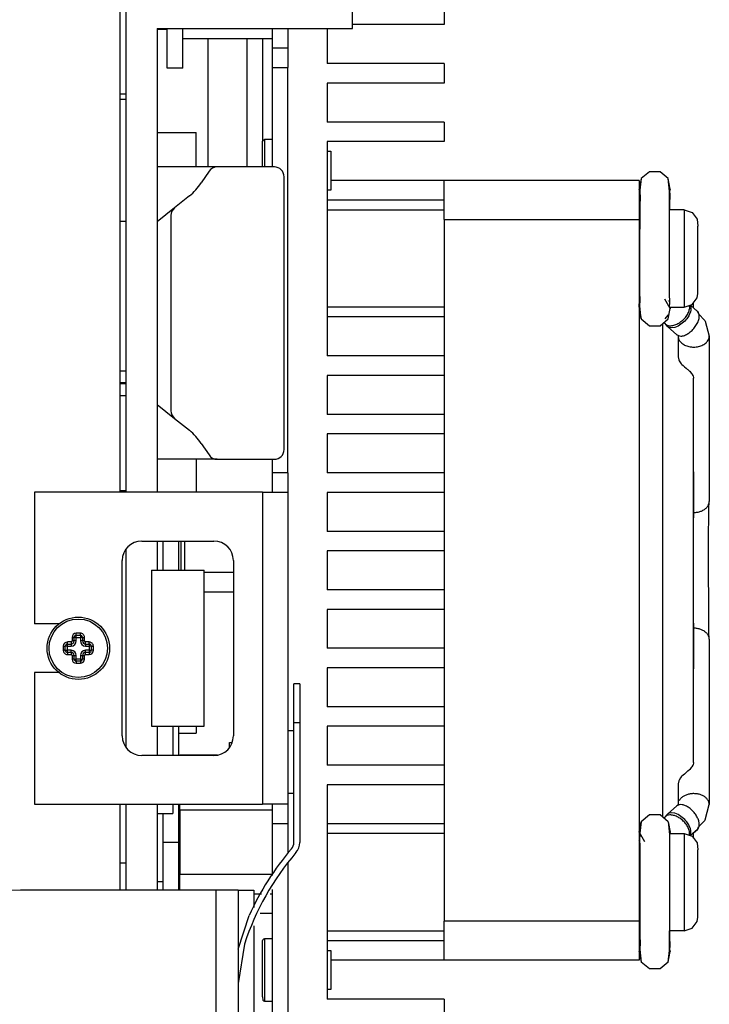
# Model space of a CAD drawing. Units: millimetres. Extents: x 11673 to 11970, y -7557 to -7347.
# Drawn here: x 11763 to 11780, y -7461 to -7436 of the extents above; entities that cross this region are included whole.
import ezdxf

# ---------------------------------------------------------------- set-up
doc = ezdxf.new("R2010")
doc.units = ezdxf.units.MM
doc.header["$LTSCALE"] = 10

msp = doc.modelspace()

# ---------------------------------------------------------------- linework, layer by layer
at = {"color": 7, "linetype": 'Continuous'}
for p, q in [((11765.136, -7448.226), (11765.136, -7431.172)), ((11765.283, -7448.226), (11765.283, -7431.172)), ((11770.967, -7436.562), (11770.967, -7431.662)), ((11773.27, -7435.978), (11773.27, -7436.468)), ((11773.27, -7436.468), (11770.967, -7436.468)), ((11766.067, -7436.562), (11766.067, -7448.226)), ((11766.067, -7436.562), (11770.967, -7436.562)), ((11766.067, -7436.581), (11766.312, -7436.581)), ((11766.312, -7437.561), (11766.312, -7436.562)), ((11766.704, -7437.561), (11766.704, -7436.562)), ((11768.958, -7437.052), (11768.958, -7436.562)), ((11768.958, -7437.052), (11768.958, -7436.562)), ((11769.35, -7436.562), (11769.35, -7437.052)), ((11769.35, -7436.562), (11769.35, -7437.052)), ((11770.33, -7436.562), (11770.33, -7437.448)), ((11768.958, -7436.826), (11766.704, -7436.826)), ((11767.341, -7440.046), (11767.341, -7436.826)), ((11768.321, -7440.046), (11768.321, -7436.826)), ((11768.321, -7440.046), (11768.321, -7436.826)), ((11768.958, -7437.542), (11768.958, -7437.052)), ((11768.958, -7437.052), (11769.35, -7437.052)), ((11768.958, -7437.542), (11768.958, -7437.052)), ((11768.958, -7437.052), (11769.35, -7437.052)), ((11769.35, -7437.052), (11769.35, -7437.542)), ((11769.35, -7437.052), (11769.35, -7437.542)), ((11773.27, -7437.448), (11770.33, -7437.448)), ((11773.27, -7437.448), (11773.27, -7437.938)), ((11766.704, -7437.561), (11766.312, -7437.561)), ((11768.958, -7440.046), (11768.958, -7437.542)), ((11768.958, -7440.046), (11768.958, -7437.542)), ((11769.35, -7447.736), (11769.35, -7437.542)), ((11769.35, -7447.736), (11769.35, -7437.542)), ((11770.33, -7437.938), (11770.33, -7438.918)), ((11773.27, -7437.938), (11770.33, -7437.938)), ((11765.136, -7438.204), (11765.283, -7438.204)), ((11765.283, -7438.351), (11765.136, -7438.351)), ((11773.27, -7438.918), (11770.33, -7438.918)), ((11773.27, -7438.918), (11773.27, -7439.408)), ((11766.067, -7439.178), (11767.047, -7439.178)), ((11767.047, -7440.046), (11767.047, -7439.178)), ((11768.713, -7439.408), (11768.719, -7439.383)), ((11768.713, -7439.862), (11768.713, -7439.408)), ((11768.719, -7439.383), (11768.745, -7439.362)), ((11768.745, -7439.362), (11768.762, -7439.359)), ((11768.958, -7439.359), (11768.762, -7439.359)), ((11770.33, -7439.408), (11770.33, -7444.798)), ((11773.27, -7439.408), (11770.33, -7439.408)), ((11770.33, -7439.653), (11770.428, -7439.653)), ((11770.428, -7439.653), (11770.428, -7440.143)), ((11768.713, -7440.046), (11768.713, -7439.862)), ((11767.57, -7440.046), (11766.067, -7440.046)), ((11767.366, -7440.155), (11767.171, -7440.447)), ((11769.007, -7440.046), (11767.57, -7440.046)), ((11770.428, -7440.143), (11770.428, -7440.633)), ((11778.428, -7440.166), (11778.222, -7440.339)), ((11778.696, -7440.166), (11778.428, -7440.166)), ((11778.901, -7440.339), (11778.696, -7440.166)), ((11769.252, -7447.151), (11769.252, -7440.291)), ((11773.27, -7440.388), (11770.428, -7440.388)), ((11778.17, -7440.388), (11773.27, -7440.388)), ((11773.27, -7441.368), (11773.27, -7440.388)), ((11778.17, -7440.388), (11778.17, -7441.368)), ((11778.222, -7440.339), (11778.176, -7440.603)), ((11778.222, -7440.339), (11778.19, -7440.629)), ((11778.936, -7440.654), (11778.901, -7440.339)), ((11778.948, -7440.603), (11778.901, -7440.339)), ((11770.428, -7440.633), (11770.33, -7440.633)), ((11778.188, -7440.654), (11778.176, -7440.603)), ((11778.183, -7440.739), (11778.188, -7440.654)), ((11778.19, -7440.629), (11778.188, -7440.654)), ((11778.188, -7440.654), (11778.194, -7440.82)), ((11778.93, -7440.82), (11778.936, -7440.654)), ((11778.948, -7440.603), (11778.933, -7440.629)), ((11778.948, -7440.603), (11778.936, -7440.654)), ((11778.936, -7440.654), (11778.94, -7440.739)), ((11766.872, -7440.775), (11766.501, -7441.075)), ((11773.27, -7440.878), (11770.33, -7440.878)), ((11778.188, -7440.994), (11778.183, -7440.739)), ((11778.194, -7440.82), (11778.188, -7440.994)), ((11778.936, -7440.994), (11778.93, -7440.82)), ((11778.94, -7440.739), (11778.936, -7440.994)), ((11766.501, -7441.075), (11766.067, -7441.425)), ((11770.33, -7441.123), (11773.27, -7441.123)), ((11778.185, -7441.123), (11778.188, -7440.994)), ((11778.188, -7441.503), (11778.185, -7441.123)), ((11778.188, -7440.994), (11778.19, -7441.319)), ((11778.933, -7441.319), (11778.936, -7440.994)), ((11779.302, -7441.123), (11778.935, -7441.123)), ((11778.936, -7440.994), (11778.938, -7441.123)), ((11779.302, -7441.123), (11779.504, -7441.188)), ((11779.504, -7441.188), (11779.628, -7441.36)), ((11765.136, -7441.407), (11765.283, -7441.407)), ((11765.136, -7441.407), (11765.283, -7441.407)), ((11766.41, -7441.265), (11766.41, -7446.176)), ((11773.27, -7441.368), (11773.27, -7444.798)), ((11778.17, -7441.368), (11778.17, -7459.008)), ((11778.19, -7441.319), (11778.188, -7441.503)), ((11778.936, -7441.503), (11778.933, -7441.319)), ((11779.628, -7441.36), (11779.645, -7441.533)), ((11778.187, -7441.668), (11778.188, -7441.503)), ((11778.188, -7442.703), (11778.187, -7441.668)), ((11778.188, -7441.503), (11778.188, -7441.613)), ((11778.935, -7441.918), (11778.936, -7441.503)), ((11779.645, -7442.685), (11779.645, -7441.533)), ((11778.936, -7442.703), (11778.935, -7441.918)), ((11778.19, -7442.887), (11778.188, -7442.703)), ((11778.188, -7443.212), (11778.19, -7442.887)), ((11778.938, -7443.082), (11778.936, -7442.703)), ((11779.645, -7443.23), (11779.645, -7442.685)), ((11778.936, -7443.212), (11778.938, -7443.082)), ((11778.194, -7443.386), (11778.188, -7443.212)), ((11778.188, -7443.551), (11778.194, -7443.386)), ((11778.948, -7443.603), (11778.814, -7443.371)), ((11778.9, -7443.402), (11778.91, -7443.422)), ((11778.94, -7443.467), (11778.936, -7443.212)), ((11779.504, -7443.507), (11779.628, -7443.336)), ((11779.628, -7443.336), (11779.645, -7443.23)), ((11773.27, -7443.573), (11770.33, -7443.573)), ((11778.17, -7443.555), (11778.171, -7443.534)), ((11778.177, -7443.6), (11778.17, -7443.555)), ((11778.171, -7443.534), (11778.176, -7443.495)), ((11778.176, -7443.495), (11778.192, -7443.443)), ((11778.19, -7443.577), (11778.176, -7443.603)), ((11778.176, -7443.603), (11778.222, -7443.867)), ((11778.222, -7443.867), (11778.177, -7443.6)), ((11778.222, -7443.867), (11778.188, -7443.551)), ((11778.192, -7443.443), (11778.198, -7443.423)), ((11778.901, -7443.867), (11778.948, -7443.603)), ((11778.936, -7443.551), (11778.94, -7443.467)), ((11778.948, -7443.603), (11778.936, -7443.551)), ((11778.948, -7443.603), (11778.953, -7443.613)), ((11778.949, -7443.573), (11779.302, -7443.573)), ((11778.952, -7443.573), (11778.953, -7443.613)), ((11779.302, -7443.573), (11779.504, -7443.507)), ((11779.45, -7443.525), (11779.454, -7443.532)), ((11779.454, -7443.532), (11779.459, -7443.542)), ((11779.459, -7443.542), (11779.47, -7443.591)), ((11779.46, -7443.522), (11779.636, -7443.676)), ((11779.468, -7443.645), (11779.46, -7443.686)), ((11779.47, -7443.591), (11779.468, -7443.645)), ((11779.54, -7443.561), (11779.54, -7443.458)), ((11779.54, -7443.582), (11779.54, -7443.458)), ((11779.54, -7443.591), (11779.54, -7443.561)), ((11779.54, -7443.591), (11779.54, -7443.582)), ((11779.636, -7443.676), (11779.54, -7443.591)), ((11773.27, -7443.818), (11770.33, -7443.818)), ((11778.222, -7443.867), (11778.428, -7444.039)), ((11778.696, -7444.039), (11778.901, -7443.867)), ((11778.893, -7443.776), (11778.813, -7443.862)), ((11778.901, -7443.769), (11778.893, -7443.776)), ((11779.348, -7443.89), (11779.319, -7443.923)), ((11779.366, -7443.868), (11779.348, -7443.89)), ((11779.417, -7443.791), (11779.366, -7443.868)), ((11779.429, -7443.767), (11779.417, -7443.791)), ((11779.46, -7443.686), (11779.429, -7443.767)), ((11779.636, -7443.676), (11779.665, -7443.737)), ((11779.665, -7443.737), (11779.822, -7443.902)), ((11779.822, -7443.902), (11779.83, -7443.919)), ((11778.428, -7444.039), (11778.696, -7444.039)), ((11778.76, -7443.985), (11778.76, -7444.321)), ((11778.76, -7443.985), (11778.76, -7444.336)), ((11778.795, -7443.956), (11778.816, -7443.985)), ((11778.816, -7443.985), (11778.869, -7444.045)), ((11778.881, -7444.057), (11778.869, -7444.045)), ((11778.9, -7444.07), (11778.881, -7444.057)), ((11778.881, -7444.057), (11779.12, -7444.266)), ((11778.924, -7444.082), (11778.9, -7444.07)), ((11778.994, -7444.093), (11778.924, -7444.082)), ((11779.319, -7443.923), (11779.151, -7444.049)), ((11779.83, -7443.919), (11779.934, -7444.298)), ((11778.76, -7444.321), (11778.76, -7445.954)), ((11778.76, -7444.336), (11778.76, -7456.055)), ((11779.12, -7444.266), (11779.168, -7444.285)), ((11779.168, -7444.285), (11779.15, -7444.298)), ((11779.15, -7444.301), (11779.15, -7444.298)), ((11779.15, -7444.298), (11779.15, -7444.817)), ((11779.934, -7444.298), (11779.934, -7448.455)), ((11773.27, -7444.798), (11770.33, -7444.798)), ((11773.27, -7444.798), (11773.27, -7445.288)), ((11773.27, -7444.798), (11773.27, -7445.288)), ((11779.15, -7444.817), (11779.165, -7444.894)), ((11779.165, -7444.894), (11779.175, -7444.917)), ((11779.175, -7444.917), (11779.208, -7444.968)), ((11779.208, -7444.968), (11779.229, -7444.993)), ((11779.229, -7444.993), (11779.245, -7445.01)), ((11779.245, -7445.01), (11779.274, -7445.038)), ((11779.274, -7445.038), (11779.308, -7445.068)), ((11779.308, -7445.068), (11779.349, -7445.103)), ((11779.349, -7445.103), (11779.38, -7445.129)), ((11779.38, -7445.129), (11779.393, -7445.14)), ((11779.393, -7445.14), (11779.433, -7445.176)), ((11765.136, -7445.172), (11765.283, -7445.172)), ((11770.33, -7445.288), (11770.33, -7446.268)), ((11773.27, -7445.288), (11770.33, -7445.288)), ((11773.27, -7445.288), (11773.27, -7446.268)), ((11779.433, -7445.176), (11779.441, -7445.184)), ((11779.441, -7445.184), (11779.481, -7445.227)), ((11779.481, -7445.227), (11779.489, -7445.238)), ((11779.489, -7445.238), (11779.498, -7445.25)), ((11779.498, -7445.25), (11779.523, -7445.293)), ((11779.523, -7445.293), (11779.525, -7445.298)), ((11779.525, -7445.298), (11779.54, -7445.351)), ((11779.54, -7445.351), (11779.541, -7445.36)), ((11779.54, -7445.595), (11779.541, -7445.36)), ((11779.54, -7445.649), (11779.54, -7445.595)), ((11765.136, -7445.794), (11765.283, -7445.794)), ((11779.54, -7454.727), (11779.54, -7445.649)), ((11766.067, -7446.016), (11766.501, -7446.367)), ((11778.76, -7445.954), (11778.76, -7446.335)), ((11766.501, -7446.367), (11766.872, -7446.667)), ((11773.27, -7446.268), (11770.33, -7446.268)), ((11773.27, -7446.268), (11773.27, -7446.758)), ((11773.27, -7446.268), (11773.27, -7446.758)), ((11773.27, -7446.758), (11770.33, -7446.758)), ((11770.33, -7446.758), (11770.33, -7447.738)), ((11773.27, -7446.758), (11773.27, -7447.738)), ((11767.171, -7446.995), (11767.366, -7447.287)), ((11767.57, -7447.396), (11766.067, -7447.396)), ((11767.047, -7447.396), (11767.047, -7448.226)), ((11767.57, -7447.396), (11769.007, -7447.396)), ((11768.958, -7447.736), (11768.958, -7447.396)), ((11768.958, -7447.736), (11768.958, -7447.396)), ((11768.958, -7448.226), (11768.958, -7447.736)), ((11768.958, -7448.226), (11768.958, -7447.736)), ((11769.35, -7447.736), (11769.35, -7448.226)), ((11769.35, -7447.736), (11769.35, -7448.226)), ((11773.27, -7447.738), (11770.33, -7447.738)), ((11773.27, -7447.738), (11773.27, -7448.228)), ((11773.27, -7447.738), (11773.27, -7448.228)), ((11779.54, -7447.713), (11779.541, -7447.722)), ((11779.541, -7447.722), (11779.54, -7448.864)), ((11762.98, -7448.226), (11762.98, -7451.533)), ((11768.713, -7448.226), (11762.98, -7448.226)), ((11762.98, -7448.226), (11762.98, -7451.533)), ((11768.713, -7448.226), (11762.98, -7448.226)), ((11765.136, -7448.182), (11765.283, -7448.182)), ((11768.713, -7448.226), (11769.35, -7448.226)), ((11768.713, -7448.226), (11769.35, -7448.226)), ((11769.35, -7448.226), (11769.35, -7456.066)), ((11769.35, -7448.226), (11769.35, -7456.066)), ((11770.33, -7448.228), (11770.33, -7449.208)), ((11773.27, -7448.228), (11770.33, -7448.228)), ((11773.27, -7448.228), (11773.27, -7449.208)), ((11779.918, -7448.645), (11779.934, -7448.455)), ((11779.916, -7449.498), (11779.918, -7448.645)), ((11773.27, -7449.208), (11770.33, -7449.208)), ((11773.27, -7449.208), (11773.27, -7449.698)), ((11773.27, -7449.208), (11773.27, -7449.698)), ((11765.675, -7449.451), (11767.488, -7449.451)), ((11765.675, -7449.451), (11767.488, -7449.451)), ((11766.067, -7449.451), (11766.067, -7450.186)), ((11766.214, -7450.186), (11766.214, -7449.451)), ((11766.606, -7450.186), (11766.606, -7449.451)), ((11766.655, -7449.451), (11766.655, -7450.186)), ((11766.75, -7449.451), (11766.75, -7450.186)), ((11779.918, -7451.731), (11779.916, -7449.498)), ((11765.283, -7454.629), (11765.283, -7449.663)), ((11770.33, -7449.698), (11770.33, -7450.678)), ((11773.27, -7449.698), (11770.33, -7449.698)), ((11773.27, -7449.698), (11773.27, -7450.678)), ((11765.185, -7454.351), (11765.185, -7449.941)), ((11765.185, -7454.351), (11765.185, -7449.941)), ((11767.978, -7449.941), (11767.978, -7454.351)), ((11767.978, -7449.941), (11767.978, -7454.351)), ((11765.92, -7450.186), (11765.92, -7454.106)), ((11765.92, -7450.186), (11767.243, -7450.186)), ((11767.243, -7454.106), (11767.243, -7450.186)), ((11767.978, -7450.732), (11767.243, -7450.732)), ((11773.27, -7450.678), (11770.33, -7450.678)), ((11773.27, -7450.678), (11773.27, -7451.168)), ((11773.27, -7450.678), (11773.27, -7451.168)), ((11770.33, -7451.168), (11770.33, -7452.148)), ((11773.27, -7451.168), (11770.33, -7451.168)), ((11773.27, -7451.168), (11773.27, -7452.148)), ((11763.615, -7451.533), (11762.98, -7451.533)), ((11763.615, -7451.533), (11762.98, -7451.533)), ((11779.54, -7451.512), (11779.541, -7452.654)), ((11764.03, -7451.82), (11764.134, -7451.82)), ((11779.934, -7451.92), (11779.918, -7451.731)), ((11763.808, -7452.041), (11763.899, -7452.041)), ((11763.972, -7451.993), (11763.978, -7451.963)), ((11763.978, -7451.963), (11763.978, -7451.872)), ((11764.187, -7451.872), (11764.187, -7451.963)), ((11764.265, -7452.041), (11764.356, -7452.041)), ((11764.356, -7452.041), (11764.356, -7452.045)), ((11779.934, -7451.92), (11779.934, -7456.078)), ((11763.756, -7452.198), (11763.756, -7452.094)), ((11763.808, -7452.25), (11763.808, -7452.246)), ((11763.899, -7452.25), (11763.808, -7452.25)), ((11763.978, -7452.42), (11763.978, -7452.329)), ((11764.187, -7452.329), (11764.187, -7452.42)), ((11764.356, -7452.25), (11764.265, -7452.25)), ((11764.409, -7452.094), (11764.409, -7452.198)), ((11773.27, -7452.148), (11770.33, -7452.148)), ((11773.27, -7452.148), (11773.27, -7452.638)), ((11773.27, -7452.148), (11773.27, -7452.638)), ((11764.134, -7452.472), (11764.03, -7452.472)), ((11763.615, -7452.758), (11762.98, -7452.758)), ((11762.98, -7452.758), (11762.98, -7456.066)), ((11763.615, -7452.758), (11762.98, -7452.758)), ((11762.98, -7452.758), (11762.98, -7456.066)), ((11773.27, -7452.638), (11770.33, -7452.638)), ((11770.33, -7452.638), (11770.33, -7453.618)), ((11773.27, -7452.638), (11773.27, -7453.618)), ((11779.541, -7452.654), (11779.54, -7452.662)), ((11769.644, -7453.044), (11769.497, -7453.044)), ((11769.497, -7454.024), (11769.497, -7453.044)), ((11769.644, -7453.044), (11769.644, -7454.024)), ((11773.27, -7453.618), (11770.33, -7453.618)), ((11773.27, -7453.618), (11773.27, -7454.108)), ((11773.27, -7453.618), (11773.27, -7454.108)), ((11769.497, -7457.029), (11769.497, -7454.024)), ((11769.644, -7454.024), (11769.644, -7457.029)), ((11778.76, -7454.04), (11778.76, -7454.422)), ((11765.92, -7454.106), (11767.243, -7454.106)), ((11766.067, -7454.106), (11766.067, -7454.841)), ((11766.459, -7454.106), (11766.459, -7454.841)), ((11766.606, -7454.841), (11766.606, -7454.106)), ((11766.606, -7454.283), (11767.047, -7454.283)), ((11767.047, -7454.106), (11767.047, -7454.283)), ((11769.497, -7454.22), (11769.35, -7454.22)), ((11773.27, -7454.108), (11770.33, -7454.108)), ((11770.33, -7454.108), (11770.33, -7455.088)), ((11773.27, -7454.108), (11773.27, -7455.088)), ((11767.88, -7454.551), (11767.88, -7454.514)), ((11767.88, -7454.514), (11767.945, -7454.514)), ((11767.88, -7454.629), (11767.88, -7454.551)), ((11778.76, -7454.422), (11778.76, -7456.04)), ((11779.54, -7454.781), (11779.54, -7454.727)), ((11779.541, -7455.016), (11779.54, -7454.781)), ((11767.488, -7454.841), (11765.675, -7454.841)), ((11767.488, -7454.841), (11765.675, -7454.841)), ((11766.635, -7454.822), (11766.635, -7454.841)), ((11766.635, -7454.822), (11767.582, -7454.822)), ((11779.54, -7455.025), (11779.525, -7455.077)), ((11779.541, -7455.016), (11779.54, -7455.025)), ((11773.27, -7455.088), (11770.33, -7455.088)), ((11773.27, -7455.088), (11773.27, -7455.578)), ((11773.27, -7455.088), (11773.27, -7455.578)), ((11779.349, -7455.273), (11779.308, -7455.308)), ((11779.38, -7455.247), (11779.349, -7455.273)), ((11779.393, -7455.236), (11779.38, -7455.247)), ((11779.433, -7455.199), (11779.393, -7455.236)), ((11779.441, -7455.192), (11779.433, -7455.199)), ((11779.481, -7455.148), (11779.441, -7455.192)), ((11779.489, -7455.138), (11779.481, -7455.148)), ((11779.498, -7455.126), (11779.489, -7455.138)), ((11779.523, -7455.082), (11779.498, -7455.126)), ((11779.525, -7455.077), (11779.523, -7455.082)), ((11779.165, -7455.48), (11779.15, -7455.558)), ((11779.175, -7455.459), (11779.165, -7455.48)), ((11779.21, -7455.406), (11779.175, -7455.459)), ((11779.229, -7455.383), (11779.21, -7455.406)), ((11779.245, -7455.366), (11779.229, -7455.383)), ((11779.275, -7455.337), (11779.245, -7455.366)), ((11779.308, -7455.308), (11779.275, -7455.337)), ((11769.35, -7455.788), (11769.497, -7455.788)), ((11770.33, -7455.578), (11770.33, -7460.968)), ((11773.27, -7455.578), (11770.33, -7455.578)), ((11773.27, -7455.578), (11773.27, -7459.008)), ((11779.15, -7455.558), (11779.15, -7456.074)), ((11778.76, -7456.04), (11778.76, -7456.39)), ((11762.98, -7456.066), (11768.713, -7456.066)), ((11762.98, -7456.066), (11768.713, -7456.066)), ((11765.136, -7458.228), (11765.136, -7456.066)), ((11765.283, -7458.228), (11765.283, -7456.066)), ((11766.067, -7456.066), (11766.067, -7458.228)), ((11766.459, -7456.066), (11766.459, -7456.303)), ((11766.606, -7457.034), (11766.606, -7456.066)), ((11766.635, -7456.221), (11766.635, -7456.066)), ((11766.635, -7456.221), (11766.635, -7457.837)), ((11769.35, -7456.066), (11768.713, -7456.066)), ((11769.35, -7456.066), (11768.713, -7456.066)), ((11768.958, -7456.556), (11768.958, -7456.066)), ((11768.958, -7456.556), (11768.958, -7456.066)), ((11769.35, -7456.066), (11769.35, -7456.556)), ((11769.35, -7456.066), (11769.35, -7456.556)), ((11778.76, -7456.055), (11778.76, -7456.39)), ((11779.12, -7456.11), (11778.881, -7456.319)), ((11778.994, -7456.283), (11778.924, -7456.294)), ((11779.145, -7456.091), (11779.12, -7456.11)), ((11779.16, -7456.094), (11779.145, -7456.091)), ((11779.15, -7456.072), (11779.168, -7456.07)), ((11779.15, -7456.078), (11779.15, -7456.072)), ((11779.15, -7456.074), (11779.15, -7456.078)), ((11779.168, -7456.091), (11779.16, -7456.094)), ((11779.168, -7456.07), (11779.168, -7456.091)), ((11779.83, -7456.457), (11779.934, -7456.078)), ((11766.067, -7456.303), (11766.459, -7456.303)), ((11766.214, -7457.034), (11766.214, -7456.303)), ((11778.176, -7456.773), (11778.222, -7456.509)), ((11778.222, -7456.509), (11778.19, -7456.799)), ((11778.428, -7456.336), (11778.222, -7456.509)), ((11778.696, -7456.336), (11778.428, -7456.336)), ((11778.901, -7456.509), (11778.696, -7456.336)), ((11778.793, -7456.418), (11778.816, -7456.39)), ((11778.869, -7456.331), (11778.816, -7456.39)), ((11778.881, -7456.319), (11778.869, -7456.331)), ((11778.9, -7456.305), (11778.881, -7456.319)), ((11778.924, -7456.294), (11778.9, -7456.305)), ((11778.901, -7456.509), (11778.936, -7456.824)), ((11778.901, -7456.509), (11778.948, -7456.773)), ((11779.319, -7456.453), (11779.151, -7456.326)), ((11779.348, -7456.485), (11779.319, -7456.453)), ((11779.366, -7456.508), (11779.348, -7456.485)), ((11779.417, -7456.585), (11779.366, -7456.508)), ((11779.665, -7456.638), (11779.822, -7456.474)), ((11779.822, -7456.474), (11779.83, -7456.457)), ((11768.958, -7457.858), (11768.958, -7456.556)), ((11768.958, -7457.858), (11768.958, -7456.556)), ((11769.35, -7456.556), (11769.35, -7457.3)), ((11769.35, -7456.556), (11769.35, -7457.3)), ((11773.27, -7456.558), (11770.33, -7456.558)), ((11778.172, -7456.776), (11778.17, -7456.821)), ((11778.185, -7456.722), (11778.172, -7456.776)), ((11778.176, -7456.773), (11778.188, -7456.824)), ((11778.176, -7456.773), (11778.31, -7457.005)), ((11778.933, -7456.799), (11778.948, -7456.773)), ((11778.948, -7456.773), (11778.941, -7456.803)), ((11779.429, -7456.608), (11779.417, -7456.585)), ((11779.46, -7456.69), (11779.429, -7456.608)), ((11779.459, -7456.834), (11779.47, -7456.785)), ((11779.468, -7456.731), (11779.46, -7456.69)), ((11779.636, -7456.7), (11779.46, -7456.854)), ((11779.47, -7456.785), (11779.468, -7456.731)), ((11779.54, -7456.785), (11779.636, -7456.7)), ((11779.54, -7456.794), (11779.54, -7456.785)), ((11779.54, -7456.815), (11779.54, -7456.785)), ((11779.636, -7456.7), (11779.665, -7456.638)), ((11766.214, -7458.228), (11766.214, -7457.034)), ((11766.606, -7457.034), (11766.214, -7457.034)), ((11766.606, -7458.228), (11766.606, -7457.034)), ((11773.27, -7456.803), (11770.33, -7456.803)), ((11778.17, -7456.821), (11778.171, -7456.842)), ((11778.171, -7456.842), (11778.176, -7456.881)), ((11778.176, -7456.881), (11778.183, -7456.905)), ((11778.183, -7456.92), (11778.176, -7456.973)), ((11778.184, -7456.987), (11778.176, -7456.973)), ((11778.188, -7456.824), (11778.183, -7456.909)), ((11778.19, -7456.87), (11778.183, -7456.92)), ((11778.183, -7456.909), (11778.188, -7457.164)), ((11778.19, -7456.799), (11778.188, -7456.824)), ((11778.188, -7456.824), (11778.19, -7456.87)), ((11778.936, -7456.824), (11778.93, -7456.99)), ((11778.93, -7456.99), (11778.936, -7457.164)), ((11778.944, -7456.803), (11779.302, -7456.803)), ((11779.302, -7456.803), (11779.504, -7456.868)), ((11779.45, -7456.851), (11779.454, -7456.844)), ((11779.454, -7456.844), (11779.459, -7456.834)), ((11779.504, -7456.868), (11779.628, -7457.04)), ((11779.54, -7456.917), (11779.54, -7456.794)), ((11779.54, -7456.917), (11779.54, -7456.815)), ((11778.188, -7457.164), (11778.185, -7457.293)), ((11778.936, -7457.164), (11778.933, -7457.489)), ((11779.628, -7457.04), (11779.645, -7457.213)), ((11779.645, -7458.365), (11779.645, -7457.213)), ((11778.185, -7457.293), (11778.188, -7457.673)), ((11778.933, -7457.489), (11778.936, -7457.673)), ((11765.283, -7457.547), (11765.136, -7457.547)), ((11769.35, -7457.537), (11769.35, -7465.78)), ((11769.35, -7457.537), (11769.35, -7465.78)), ((11778.188, -7457.673), (11778.188, -7458.457)), ((11778.936, -7457.673), (11778.936, -7458.707)), ((11766.067, -7458.014), (11766.214, -7458.014)), ((11766.635, -7458.183), (11766.635, -7457.837)), ((11767.537, -7458.228), (11762.632, -7458.228)), ((11766.635, -7458.228), (11766.635, -7458.183)), ((11768.1, -7458.228), (11767.537, -7458.228)), ((11768.1, -7458.228), (11768.492, -7458.228)), ((11768.1, -7458.228), (11768.1, -7465.088)), ((11768.492, -7458.228), (11768.492, -7458.665)), ((11768.958, -7465.107), (11768.958, -7458.209)), ((11768.958, -7465.107), (11768.958, -7458.209)), ((11768.687, -7458.327), (11768.492, -7458.327)), ((11768.958, -7458.327), (11768.898, -7458.327)), ((11778.188, -7458.457), (11778.188, -7458.873)), ((11779.645, -7458.91), (11779.645, -7458.365)), ((11778.188, -7458.873), (11778.187, -7458.763)), ((11778.936, -7458.707), (11778.936, -7458.873)), ((11768.1, -7459.713), (11768.375, -7458.868)), ((11773.27, -7459.988), (11773.27, -7459.008)), ((11778.17, -7459.008), (11778.17, -7459.988)), ((11778.185, -7459.252), (11778.188, -7458.873)), ((11778.188, -7458.873), (11778.19, -7459.057)), ((11778.936, -7458.873), (11778.938, -7459.252)), ((11779.504, -7459.187), (11779.628, -7459.016)), ((11779.628, -7459.016), (11779.645, -7458.91)), ((11768.492, -7459.123), (11768.492, -7464.194)), ((11770.33, -7459.253), (11773.27, -7459.253)), ((11778.188, -7459.382), (11778.185, -7459.252)), ((11778.19, -7459.057), (11778.188, -7459.382)), ((11778.936, -7459.382), (11778.935, -7459.253)), ((11778.938, -7459.252), (11778.936, -7459.382)), ((11779.302, -7459.253), (11778.938, -7459.253)), ((11779.302, -7459.253), (11779.504, -7459.187)), ((11768.713, -7459.498), (11768.719, -7459.473)), ((11768.713, -7460.912), (11768.713, -7459.498)), ((11768.719, -7459.473), (11768.745, -7459.452)), ((11768.745, -7459.452), (11768.762, -7459.449)), ((11768.958, -7459.449), (11768.762, -7459.449)), ((11773.27, -7459.498), (11770.33, -7459.498)), ((11778.183, -7459.637), (11778.188, -7459.382)), ((11778.188, -7459.382), (11778.194, -7459.556)), ((11778.93, -7459.556), (11778.936, -7459.382)), ((11778.936, -7459.382), (11778.94, -7459.637)), ((11768.257, -7459.584), (11768.1, -7460.575)), ((11770.33, -7459.743), (11770.428, -7459.743)), ((11770.428, -7459.743), (11770.428, -7460.233)), ((11778.176, -7459.773), (11778.188, -7459.721)), ((11778.19, -7459.747), (11778.176, -7459.773)), ((11778.188, -7459.721), (11778.183, -7459.637)), ((11778.194, -7459.556), (11778.188, -7459.721)), ((11778.188, -7459.721), (11778.222, -7460.037)), ((11778.901, -7460.037), (11778.933, -7459.747)), ((11778.936, -7459.721), (11778.93, -7459.556)), ((11778.933, -7459.747), (11778.936, -7459.721)), ((11778.94, -7459.637), (11778.936, -7459.721)), ((11778.936, -7459.721), (11778.948, -7459.773)), ((11773.27, -7459.988), (11770.428, -7459.988)), ((11778.17, -7459.988), (11773.27, -7459.988)), ((11778.176, -7459.773), (11778.222, -7460.037)), ((11778.901, -7460.037), (11778.948, -7459.773)), ((11770.428, -7460.233), (11770.428, -7460.723)), ((11778.428, -7460.209), (11778.222, -7460.037)), ((11778.696, -7460.209), (11778.428, -7460.209)), ((11778.901, -7460.037), (11778.696, -7460.209)), ((11770.428, -7460.723), (11770.33, -7460.723)), ((11768.713, -7460.912), (11768.719, -7460.992)), ((11768.719, -7460.992), (11768.745, -7461.014)), ((11773.27, -7460.968), (11770.33, -7460.968)), ((11773.27, -7460.968), (11773.27, -7461.458)), ((11768.745, -7461.014), (11768.762, -7461.017)), ((11768.762, -7461.017), (11768.958, -7461.017))]:
    msp.add_line(p, q, dxfattribs=at)
at = {"color": 124, "linetype": 'Continuous'}
for p, q in [((11768.713, -7436.826), (11768.713, -7439.408)), ((11768.713, -7436.826), (11768.713, -7439.408)), ((11768.958, -7437.542), (11769.35, -7437.542)), ((11768.958, -7437.542), (11769.35, -7437.542)), ((11768.762, -7439.359), (11768.762, -7439.843)), ((11768.762, -7439.843), (11768.762, -7440.046)), ((11779.302, -7441.123), (11779.302, -7441.879)), ((11773.27, -7441.368), (11778.17, -7441.368)), ((11779.302, -7441.879), (11779.302, -7443.573)), ((11779.43, -7443.531), (11779.438, -7443.611)), ((11779.07, -7444.081), (11778.994, -7444.093)), ((11779.113, -7444.067), (11779.07, -7444.081)), ((11779.151, -7444.049), (11779.113, -7444.067)), ((11779.138, -7444.279), (11779.12, -7444.266)), ((11765.136, -7445.466), (11765.283, -7445.466)), ((11765.283, -7445.5), (11765.136, -7445.5)), ((11769.35, -7447.736), (11768.958, -7447.736)), ((11769.35, -7447.736), (11768.958, -7447.736)), ((11768.713, -7448.226), (11768.713, -7456.066)), ((11768.713, -7448.226), (11768.713, -7456.066)), ((11767.978, -7450.242), (11767.243, -7450.242)), ((11764.03, -7451.82), (11764.03, -7451.767)), ((11764.134, -7451.767), (11764.03, -7451.767)), ((11764.03, -7451.872), (11764.03, -7451.82)), ((11764.134, -7451.82), (11764.134, -7451.767)), ((11764.134, -7451.82), (11764.134, -7451.872)), ((11763.899, -7451.989), (11763.808, -7451.989)), ((11763.808, -7452.041), (11763.808, -7451.989)), ((11763.808, -7452.094), (11763.808, -7452.041)), ((11763.899, -7451.989), (11763.899, -7452.041)), ((11763.899, -7452.041), (11763.899, -7452.094)), ((11763.925, -7451.872), (11763.978, -7451.872)), ((11763.925, -7451.872), (11763.925, -7451.963)), ((11763.978, -7451.963), (11763.925, -7451.963)), ((11763.993, -7451.872), (11763.978, -7451.872)), ((11764.03, -7451.963), (11763.978, -7451.963)), ((11764.03, -7451.872), (11763.993, -7451.872)), ((11764.03, -7451.963), (11764.03, -7451.872)), ((11764.03, -7451.872), (11764.134, -7451.872)), ((11764.134, -7451.872), (11764.134, -7451.963)), ((11764.187, -7451.872), (11764.134, -7451.872)), ((11764.187, -7451.963), (11764.134, -7451.963)), ((11764.187, -7451.872), (11764.239, -7451.872)), ((11764.239, -7451.963), (11764.187, -7451.963)), ((11764.239, -7451.963), (11764.239, -7451.872)), ((11764.356, -7451.989), (11764.265, -7451.989)), ((11764.265, -7452.041), (11764.265, -7451.989)), ((11764.265, -7452.041), (11764.265, -7452.094)), ((11764.356, -7452.041), (11764.356, -7451.989)), ((11764.356, -7452.045), (11764.356, -7452.094)), ((11763.703, -7452.094), (11763.756, -7452.094)), ((11763.703, -7452.094), (11763.703, -7452.198)), ((11763.756, -7452.198), (11763.703, -7452.198)), ((11763.771, -7452.094), (11763.756, -7452.094)), ((11763.756, -7452.198), (11763.808, -7452.198)), ((11763.808, -7452.094), (11763.771, -7452.094)), ((11763.808, -7452.094), (11763.899, -7452.094)), ((11763.808, -7452.198), (11763.808, -7452.094)), ((11763.808, -7452.246), (11763.808, -7452.198)), ((11763.899, -7452.198), (11763.808, -7452.198)), ((11763.808, -7452.25), (11763.808, -7452.303)), ((11763.808, -7452.303), (11763.899, -7452.303)), ((11763.899, -7452.25), (11763.899, -7452.198)), ((11763.899, -7452.25), (11763.899, -7452.303)), ((11763.925, -7452.329), (11763.978, -7452.329)), ((11763.925, -7452.329), (11763.925, -7452.42)), ((11763.978, -7452.329), (11764.03, -7452.329)), ((11764.03, -7452.42), (11764.03, -7452.329)), ((11764.134, -7452.329), (11764.134, -7452.42)), ((11764.134, -7452.329), (11764.187, -7452.329)), ((11764.187, -7452.329), (11764.239, -7452.329)), ((11764.239, -7452.42), (11764.239, -7452.329)), ((11764.265, -7452.094), (11764.356, -7452.094)), ((11764.265, -7452.25), (11764.265, -7452.198)), ((11764.356, -7452.198), (11764.265, -7452.198)), ((11764.265, -7452.303), (11764.265, -7452.25)), ((11764.265, -7452.303), (11764.356, -7452.303)), ((11764.356, -7452.094), (11764.356, -7452.198)), ((11764.409, -7452.094), (11764.356, -7452.094)), ((11764.356, -7452.198), (11764.356, -7452.25)), ((11764.356, -7452.198), (11764.409, -7452.198)), ((11764.356, -7452.25), (11764.356, -7452.303)), ((11764.409, -7452.094), (11764.461, -7452.094)), ((11764.461, -7452.198), (11764.409, -7452.198)), ((11764.461, -7452.198), (11764.461, -7452.094)), ((11763.978, -7452.42), (11763.925, -7452.42)), ((11763.978, -7452.42), (11764.03, -7452.42)), ((11764.134, -7452.42), (11764.03, -7452.42)), ((11764.03, -7452.472), (11764.03, -7452.42)), ((11764.03, -7452.472), (11764.03, -7452.525)), ((11764.03, -7452.525), (11764.134, -7452.525)), ((11764.134, -7452.42), (11764.134, -7452.472)), ((11764.134, -7452.42), (11764.187, -7452.42)), ((11764.134, -7452.472), (11764.134, -7452.525)), ((11764.239, -7452.42), (11764.187, -7452.42)), ((11769.644, -7454.024), (11769.497, -7454.024)), ((11768.958, -7456.221), (11766.635, -7456.221)), ((11779.07, -7456.294), (11778.994, -7456.283)), ((11779.113, -7456.309), (11779.07, -7456.294)), ((11779.151, -7456.326), (11779.113, -7456.309)), ((11768.958, -7456.556), (11769.35, -7456.556)), ((11768.958, -7456.556), (11769.35, -7456.556)), ((11779.302, -7456.803), (11779.302, -7457.559)), ((11779.302, -7457.559), (11779.302, -7459.253)), ((11768.958, -7457.837), (11766.635, -7457.837)), ((11767.537, -7458.228), (11767.537, -7465.088)), ((11768.958, -7458.817), (11768.648, -7458.817)), ((11778.17, -7459.008), (11773.27, -7459.008)), ((11768.762, -7459.449), (11768.762, -7459.509)), ((11768.762, -7459.509), (11768.762, -7459.678)), ((11768.762, -7459.678), (11768.762, -7460.233)), ((11768.762, -7460.233), (11768.762, -7460.787)), ((11768.762, -7460.787), (11768.762, -7460.957)), ((11768.762, -7460.957), (11768.762, -7461.017))]:
    msp.add_line(p, q, dxfattribs=at)
at = {"color": 7, "linetype": 'Continuous'}
msp.add_circle((11764.082, -7452.146), 0.784, dxfattribs=at)
at = {"color": 124, "linetype": 'Continuous'}
msp.add_circle((11764.082, -7452.146), 0.735, dxfattribs=at)
at = {"color": 7, "linetype": 'Continuous'}
for centre, radius, start, end in [((11767.57, -7440.291), 0.245, 90, 146.3099), ((11769.007, -7440.291), 0.245, 360, 90), ((11765.948, -7439.631), 1.47, 308.9275, 326.3099), ((11766.655, -7441.265), 0.245, 128.9275, 180), ((11766.655, -7446.176), 0.245, 180, 231.0725), ((11765.948, -7447.81), 1.47, 33.6901, 51.0725), ((11767.57, -7447.151), 0.245, 213.6901, 270), ((11769.007, -7447.151), 0.245, 270, 0), ((11765.675, -7449.941), 0.49, 90, 180), ((11765.675, -7449.941), 0.49, 90, 180), ((11767.488, -7449.941), 0.49, 0, 90), ((11767.488, -7449.941), 0.49, 0, 90), ((11764.03, -7451.872), 0.0522, 90, 179.9999), ((11764.134, -7451.872), 0.0522, 359.9999, 90), ((11763.808, -7452.094), 0.0522, 89.9999, 179.9999), ((11763.899, -7451.963), 0.0784, 270.0005, 337.4999), ((11764.265, -7451.963), 0.0784, 179.9999, 269.9999), ((11764.356, -7452.094), 0.0522, 359.9999, 89.9999), ((11763.808, -7452.198), 0.0522, 179.9999, 270), ((11763.899, -7452.329), 0.0784, 359.9997, 89.9999), ((11764.265, -7452.329), 0.0784, 90, 179.9999), ((11764.356, -7452.198), 0.0522, 270, 359.9999), ((11764.03, -7452.42), 0.0522, 179.9999, 269.9999), ((11764.134, -7452.42), 0.0522, 270, 314.9994), ((11764.134, -7452.42), 0.0522, 314.9994, 359.9999), ((11765.675, -7454.351), 0.49, 180, 270), ((11765.675, -7454.351), 0.49, 180, 270), ((11767.488, -7454.351), 0.49, 270, 0), ((11767.488, -7454.351), 0.49, 270, 0), ((11769.252, -7457.029), 0.245, 319.3428, 0), ((11769.252, -7457.029), 0.392, 319.3428, 0), ((11774.642, -7461.658), 6.86, 139.3428, 156), ((11774.642, -7461.658), 6.713, 139.3428, 162), ((11762.632, -7460.678), 2.45, 90, 180)]:
    msp.add_arc(centre, radius, start, end, dxfattribs=at)
at = {"color": 124, "linetype": 'Continuous'}
for centre, radius, start, end in [((11764.03, -7451.872), 0.104, 90, 179.9999), ((11764.134, -7451.872), 0.104, 359.9999, 90), ((11763.808, -7452.094), 0.104, 90, 179.9999), ((11763.899, -7451.963), 0.0261, 269.9999, 359.9999), ((11763.899, -7451.963), 0.131, 270, 359.9999), ((11764.265, -7451.963), 0.131, 180, 270), ((11764.265, -7451.963), 0.0261, 179.9999, 269.9999), ((11764.356, -7452.094), 0.104, 359.9999, 90), ((11763.808, -7452.198), 0.104, 179.9999, 270), ((11763.899, -7452.329), 0.131, 360, 90), ((11763.899, -7452.329), 0.0261, 359.9999, 89.9999), ((11764.265, -7452.329), 0.131, 90, 179.9999), ((11764.265, -7452.329), 0.0261, 89.9999, 179.9999), ((11764.356, -7452.198), 0.104, 270, 359.9999), ((11764.03, -7452.42), 0.104, 180.0002, 270.0001), ((11764.134, -7452.42), 0.104, 270, 359.9999)]:
    msp.add_arc(centre, radius, start, end, dxfattribs=at)
for points, knots in [([(11778.816, -7443.985), (11778.836, -7444.001), (11778.879, -7444.036), (11778.971, -7444.042), (11779.07, -7444.021), (11779.174, -7443.972), (11779.271, -7443.899), (11779.352, -7443.811), (11779.413, -7443.714), (11779.43, -7443.644), (11779.438, -7443.611)], [0, 0, 0, 0, 0.0755459, 0.1622154, 0.2643004, 0.3796644, 0.5023646, 0.6247741, 0.7393282, 0.8402856, 0.8402856, 0.8402856, 0.8402856]), ([(11779.644, -7443.955), (11779.653, -7443.932), (11779.671, -7443.888), (11779.684, -7443.823), (11779.684, -7443.763), (11779.671, -7443.728), (11779.665, -7443.712)], [0, 0, 0, 0, 0.0741753, 0.1409134, 0.1995419, 0.2509014, 0.2509014, 0.2509014, 0.2509014]), ([(11779.145, -7444.283), (11779.169, -7444.29), (11779.224, -7444.306), (11779.316, -7444.282), (11779.412, -7444.232), (11779.504, -7444.156), (11779.586, -7444.063), (11779.625, -7443.991), (11779.644, -7443.955)], [0, 0, 0, 0, 0.075613, 0.1677068, 0.2770794, 0.398601, 0.5241973, 0.6449454, 0.6449454, 0.6449454, 0.6449454]), ([(11779.15, -7444.301), (11779.154, -7444.33), (11779.163, -7444.391), (11779.226, -7444.469), (11779.314, -7444.529), (11779.424, -7444.567), (11779.544, -7444.579), (11779.664, -7444.566), (11779.773, -7444.527), (11779.86, -7444.467), (11779.921, -7444.388), (11779.93, -7444.327), (11779.934, -7444.298)], [0, 0, 0, 0, 0.087615, 0.182825, 0.28896, 0.404896, 0.526421, 0.647842, 0.763492, 0.86924, 0.964099, 1.051565, 1.051565, 1.051565, 1.051565]), ([(11779.542, -7448.733), (11779.572, -7448.731), (11779.632, -7448.728), (11779.717, -7448.706), (11779.793, -7448.671), (11779.856, -7448.624), (11779.905, -7448.569), (11779.92, -7448.525), (11779.928, -7448.504)], [0, 0, 0, 0, 0.0907098, 0.179025, 0.2628901, 0.3409455, 0.4129007, 0.479854, 0.479854, 0.479854, 0.479854]), ([(11779.928, -7451.872), (11779.92, -7451.851), (11779.905, -7451.807), (11779.856, -7451.751), (11779.793, -7451.704), (11779.717, -7451.67), (11779.632, -7451.647), (11779.572, -7451.644), (11779.542, -7451.643)], [0, 0, 0, 0, 0.0669533, 0.1389085, 0.2169638, 0.3008288, 0.3891439, 0.4798535, 0.4798535, 0.4798535, 0.4798535]), ([(11779.614, -7455.806), (11779.584, -7455.803), (11779.523, -7455.798), (11779.434, -7455.809), (11779.35, -7455.833), (11779.276, -7455.871), (11779.215, -7455.919), (11779.188, -7455.96), (11779.175, -7455.98)], [0, 0, 0, 0, 0.0909081, 0.1813196, 0.2688811, 0.3516487, 0.4284492, 0.4992526, 0.4992526, 0.4992526, 0.4992526]), ([(11779.934, -7456.078), (11779.932, -7456.057), (11779.927, -7456.012), (11779.894, -7455.951), (11779.844, -7455.897), (11779.778, -7455.854), (11779.7, -7455.821), (11779.643, -7455.811), (11779.614, -7455.806)], [0, 0, 0, 0, 0.0642765, 0.1317092, 0.2044517, 0.2832458, 0.3675439, 0.4558414, 0.4558414, 0.4558414, 0.4558414]), ([(11779.665, -7456.663), (11779.672, -7456.641), (11779.689, -7456.59), (11779.676, -7456.503), (11779.643, -7456.411), (11779.587, -7456.317), (11779.515, -7456.231), (11779.432, -7456.159), (11779.344, -7456.106), (11779.259, -7456.078), (11779.179, -7456.074), (11779.139, -7456.098), (11779.12, -7456.11)], [0, 0, 0, 0, 0.0713021, 0.1568472, 0.2566205, 0.3666871, 0.4810436, 0.5929448, 0.6960625, 0.7857377, 0.8606462, 0.9250894, 0.9250894, 0.9250894, 0.9250894]), ([(11779.435, -7456.845), (11779.438, -7456.819), (11779.444, -7456.764), (11779.416, -7456.677), (11779.369, -7456.59), (11779.301, -7456.507), (11779.219, -7456.436), (11779.129, -7456.38), (11779.036, -7456.345), (11778.949, -7456.333), (11778.87, -7456.345), (11778.833, -7456.376), (11778.816, -7456.39)], [0, 0, 0, 0, 0.0767213, 0.1657033, 0.266013, 0.3739555, 0.484373, 0.5916817, 0.690836, 0.7783865, 0.8538168, 0.9210487, 0.9210487, 0.9210487, 0.9210487])]:
    msp.add_open_spline(points, degree=3, knots=knots, dxfattribs=at)
at = {"color": 7, "linetype": 'Continuous'}
for points, knots in [([(11779.665, -7443.712), (11779.661, -7443.705), (11779.653, -7443.692), (11779.642, -7443.681), (11779.636, -7443.676)], [0, 0, 0, 0, 0.02351366, 0.04644816, 0.04644816, 0.04644816, 0.04644816]), ([(11779.928, -7448.504), (11779.929, -7448.496), (11779.933, -7448.48), (11779.933, -7448.464), (11779.934, -7448.455)], [0, 0, 0, 0, 0.02438598, 0.04858985, 0.04858985, 0.04858985, 0.04858985]), ([(11779.934, -7451.92), (11779.933, -7451.912), (11779.933, -7451.896), (11779.929, -7451.88), (11779.928, -7451.872)], [0, 0, 0, 0, 0.02420479, 0.04859171, 0.04859171, 0.04859171, 0.04859171]), ([(11779.636, -7456.7), (11779.642, -7456.695), (11779.653, -7456.684), (11779.661, -7456.67), (11779.665, -7456.663)], [0, 0, 0, 0, 0.02293417, 0.04644748, 0.04644748, 0.04644748, 0.04644748])]:
    msp.add_open_spline(points, degree=3, knots=knots, dxfattribs=at)

doc.saveas('drawing.dxf')
